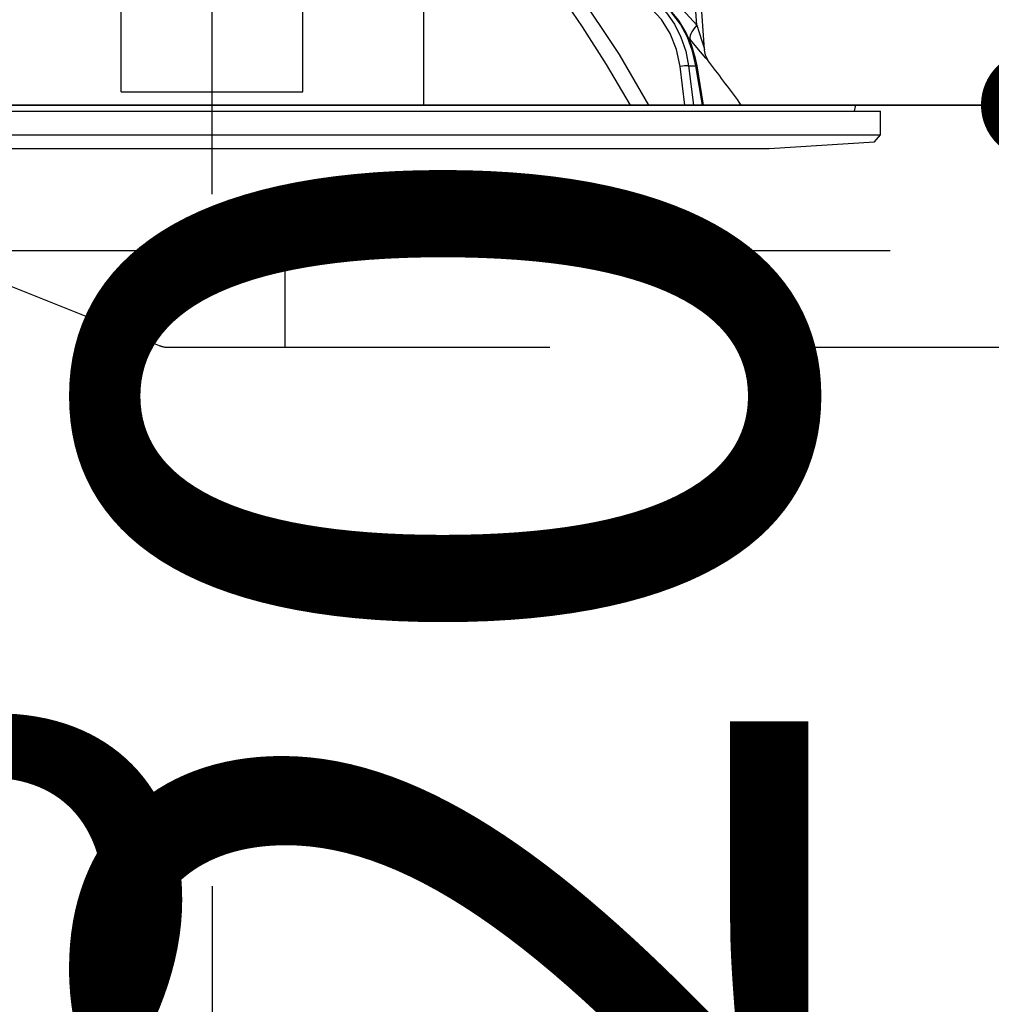
# Model space of a CAD drawing. Units: millimetres. Extents: x 210 to 6060, y -676 to 4222.
# Drawn here: x 3383 to 3463, y 2585 to 2667 of the extents above; entities that cross this region are included whole.
import ezdxf

# ---------------------------------------------------------------- set-up
doc = ezdxf.new("R2010")
doc.units = ezdxf.units.MM
doc.header["$LTSCALE"] = 3.75
doc.linetypes.add('DASHDOT', pattern=[50.5, 30, -9, 2.5, -9])
doc.linetypes.add('HIDDEN', pattern=[12.6, 8.4, -4.2])
doc.layers.add('1', color=7, linetype='Continuous', lineweight=9)
doc.layers.add('2', color=136, linetype='Continuous', lineweight=9, true_color=0x008080)
doc.layers.add('3', color=216, linetype='Continuous', lineweight=9, true_color=0x800080)
doc.styles.get("Standard").update_dxf_attribs({"font": 'txt', "bigfont": 'bigfont'})
doc.styles.add('ＭＳ ゴシック', font='txt')
doc.dimstyles.get("Standard").update_dxf_attribs({"dimtxt": 0.18, "dimasz": 0.18, "dimexe": 0.18, "dimexo": 0.0625, "dimgap": 0.09, "dimtad": 0, "dimtih": 1, "dimtoh": 1, "dimdec": 4, "dimzin": 0, "dimdsep": 46, "dimtxsty": 'Standard', "dimcen": 0.09, "dimadec": 0, "dimazin": 0, "dimtfac": 1, "dimtdec": 4, "dimtofl": 0, "dimtmove": 0, "dimatfit": 3, "dimfxl": 1, "dimtolj": 1, "dimtzin": 0, "dimarcsym": 0})

# ---------------------------------------------------------------- blocks, each defined once
blk = doc.blocks.new('_DOT')
at = {"color": 0}
blk.add_line((-0.5, 0), (-1, 0), dxfattribs=at)
at = {"color": 0, "const_width": 0.5}
blk.add_lwpolyline([(-0.25, 0, 1), (0.25, 0, 1)], format="xyb", close=True, dxfattribs=at)
blk = doc.blocks.new('Dim17')
at = {"layer": '2', "color": 136, "linetype": 'Continuous', "lineweight": 30, "true_color": 0x008080}
for p, q in [((3398.642, 2595), (3398.642, 2524.446)), ((3286.642, 2553.46), (3286.642, 2554.446)), ((3286.642, 2539.446), (3398.642, 2539.446))]:
    blk.add_line(p, q, dxfattribs=at)
at = {"layer": '2', "color": 136, "linetype": 'Continuous', "lineweight": 30, "true_color": 0x008080, "xscale": 9, "yscale": 9, "zscale": 9}
for p, rotation in [((3286.642, 2539.446), 179.9999999999998), ((3398.642, 2539.446), 359.9999999999997)]:
    blk.add_blockref('_DOT', p, dxfattribs=dict(at, rotation=rotation))
at = {"layer": '2', "color": 136, "linetype": 'Continuous', "lineweight": 9, "true_color": 0x008080, "insert": (3342.642, 2539.446), "char_height": 52.5, "width": 637.5, "attachment_point": 8, "style": 'ＭＳ ゴシック'}
blk.add_mtext('112', dxfattribs=at)
blk = doc.blocks.new('G20')
at = {"layer": '2', "color": 136, "linetype": 'Continuous', "lineweight": 30, "true_color": 0x008080}
for p, q in [((3438.677, 2666.095), (3437.643, 2680.9)), ((3439.318, 2664.086), (3438.143, 2680.9)), ((3435.009, 2670.117), (3438.677, 2666.095)), ((3391.142, 2661.747), (3391.142, 2668.091)), ((3406.142, 2661.747), (3406.142, 2668.091)), ((3438.133, 2664.896), (3437.969, 2665.081)), ((3437.697, 2659.5), (3437.303, 2662.667)), ((3437.993, 2662.737), (3438.609, 2662.737)), ((3437.993, 2662.737), (3438.396, 2659.5)), ((3439.142, 2659.5), (3438.609, 2662.737)), ((3439.231, 2659.5), (3438.699, 2662.731)), ((3391.142, 2660.592), (3391.142, 2661.747)), ((3406.142, 2660.592), (3406.142, 2661.747)), ((3391.142, 2660.592), (3406.142, 2660.592)), ((3343.442, 2659), (3453.842, 2659)), ((3345.609, 2659.5), (3451.676, 2659.5)), ((3451.707, 2659), (3451.774, 2659.383)), ((3453.842, 2657.036), (3453.842, 2659)), ((3343.442, 2657.036), (3453.842, 2657.036)), ((3444.642, 2655.9), (3453.343, 2656.467)), ((3453.343, 2656.467), (3453.842, 2657.036)), ((3352.642, 2655.9), (3444.642, 2655.9))]:
    blk.add_line(p, q, dxfattribs=at)
for points in [[(3428.711, 2669.015), (3432.275, 2663.667), (3434.677, 2659.5)], [(3433.204, 2659.5), (3431.229, 2662.843), (3429.228, 2665.957), (3428.397, 2667.178), (3427.55, 2668.381)], [(3435.395, 2667.901), (3436.174, 2667.102), (3436.837, 2666.162), (3437.37, 2665.103), (3437.758, 2663.952), (3437.993, 2662.737)], [(3438.609, 2662.737), (3438.329, 2663.952), (3437.897, 2665.103), (3437.325, 2666.162), (3436.626, 2667.102), (3435.818, 2667.901)], [(3438.699, 2662.731), (3438.577, 2663.348), (3438.241, 2664.467), (3437.773, 2665.521), (3437.181, 2666.483), (3436.479, 2667.334), (3435.904, 2667.874)], [(3437.303, 2662.667), (3437.007, 2664.083), (3436.489, 2665.395), (3435.769, 2666.551), (3434.874, 2667.509)], [(3438.677, 2666.095), (3439.064, 2664.882), (3439.245, 2664.313), (3439.288, 2664.178), (3439.309, 2664.111), (3439.317, 2664.084), (3439.317, 2664.086)], [(3439.731, 2662.997), (3439.736, 2662.991), (3439.659, 2663.083), (3439.416, 2663.375), (3438.99, 2663.882), (3438.133, 2664.896)], [(3439.732, 2662.997), (3439.729, 2663.001), (3439.648, 2663.113), (3439.549, 2663.279), (3439.406, 2663.62), (3439.324, 2664.017), (3439.327, 2664.085)]]:
    blk.add_lwpolyline(points, dxfattribs=at)
for centre, radius, start, end in [((3359.489, 2600.352), 101.8, 35.52214, 37.97857), ((3451.676, 2659.4), 0.1, 350, 90)]:
    blk.add_arc(centre, radius, start, end, dxfattribs=at)
for centre, major_axis, ratio, start_param, end_param in [((3439.676, 2666.164), (1.524, 1.295), 0.324618, 1.985955, 3.089939), ((3437.59, 2662.65), (-0.496, -0.062), 0.127696, -2.535665, -0.970929), ((3438.206, 2662.65), (-0.493, -0.081), 0.071387, -3.141593, -2.539574)]:
    blk.add_ellipse(centre, major_axis=major_axis, ratio=ratio, start_param=start_param, end_param=end_param, dxfattribs=at)
blk = doc.blocks.new('G19')
at = {"layer": '2', "color": 136, "linetype": 'DASHDOT', "lineweight": 30, "true_color": 0x008080}
blk.add_line((3398.642, 2652.14), (3398.642, 2728), dxfattribs=at)
blk.add_blockref('G20', (0, 0))
blk = doc.blocks.new('G25')
at = {"layer": '3', "color": 216, "linetype": 'HIDDEN', "lineweight": 30, "true_color": 0x800080}
for p, q in [((3375.899, 2647.5), (3674.114, 2647.5)), ((3375.899, 2646.997), (3394.285, 2639.643)), ((3404.642, 2647.5), (3404.642, 2639.5)), ((3395.027, 2639.5), (3654.642, 2639.5))]:
    blk.add_line(p, q, dxfattribs=at)
blk.add_arc((3395.027, 2641.5), 2, 248.19859, 270, dxfattribs=at)
blk.add_arc((3395.027, 2641.5), 2, 248.19859, 270, dxfattribs=at)
blk = doc.blocks.new('Dim39')
at = {"layer": '1', "color": 7, "linetype": 'Continuous', "lineweight": 30}
for p, q in [((3591.642, 2539.5), (3451.642, 2539.5)), ((3466.642, 2524.5), (3466.642, 2539.5)), ((3591.642, 2524.5), (3451.642, 2524.5))]:
    blk.add_line(p, q, dxfattribs=at)
at = {"layer": '1', "color": 7, "linetype": 'Continuous', "lineweight": 30, "xscale": 9, "yscale": 9, "zscale": 9}
for p, rotation in [((3466.642, 2539.5), 89.99999999999959), ((3466.642, 2524.5), 269.9999999999998)]:
    blk.add_blockref('_DOT', p, dxfattribs=dict(at, rotation=rotation))
at = {"layer": '1', "color": 7, "linetype": 'Continuous', "lineweight": 9, "insert": (3486.642, 2530), "char_height": 60, "width": 442.85714, "attachment_point": 2, "rotation": 90, "style": 'ＭＳ ゴシック'}
blk.add_mtext('15', dxfattribs=at)
blk = doc.blocks.new('Dim40')
at = {"layer": '1', "color": 7, "linetype": 'Continuous', "lineweight": 30}
for p, q in [((3591.642, 2659.5), (3451.642, 2659.5)), ((3466.642, 2539.5), (3466.642, 2659.5)), ((3591.642, 2539.5), (3451.642, 2539.5))]:
    blk.add_line(p, q, dxfattribs=at)
at = {"layer": '1', "color": 7, "linetype": 'Continuous', "lineweight": 30, "xscale": 9, "yscale": 9, "zscale": 9}
for p, rotation in [((3466.642, 2659.5), 89.99999999999959), ((3466.642, 2539.5), 269.9999999999998)]:
    blk.add_blockref('_DOT', p, dxfattribs=dict(at, rotation=rotation))
at = {"layer": '1', "color": 7, "linetype": 'Continuous', "lineweight": 9, "insert": (3466.642, 2590), "char_height": 60, "width": 728.57143, "attachment_point": 8, "rotation": 90, "style": 'ＭＳ ゴシック'}
blk.add_mtext('120', dxfattribs=at)
blk = doc.blocks.new('Dim44')
at = {"layer": '1', "color": 7, "linetype": 'Continuous', "lineweight": 30}
for p, q in [((3591.642, 2524.5), (3451.642, 2524.5)), ((3466.642, 2314.5), (3466.642, 2524.5)), ((3591.642, 2314.5), (3451.642, 2314.5))]:
    blk.add_line(p, q, dxfattribs=at)
at = {"layer": '1', "color": 7, "linetype": 'Continuous', "lineweight": 30, "xscale": 9, "yscale": 9, "zscale": 9}
for p, rotation in [((3466.642, 2524.5), 89.99999999999959), ((3466.642, 2314.5), 269.9999999999998)]:
    blk.add_blockref('_DOT', p, dxfattribs=dict(at, rotation=rotation))
at = {"layer": '1', "color": 7, "linetype": 'Continuous', "lineweight": 9, "insert": (3466.642, 2419.5), "char_height": 60, "width": 771.42857, "attachment_point": 8, "rotation": 90, "style": 'ＭＳ ゴシック'}
blk.add_mtext('210', dxfattribs=at)
blk = doc.blocks.new('G46')
at = {"layer": '3', "color": 216, "linetype": 'Continuous', "lineweight": 30, "true_color": 0x800080}
blk.add_line((3416.142, 2659.5), (3416.142, 2829.5), dxfattribs=at)

msp = doc.modelspace()

# ---------------------------------------------------------------- linework, layer by layer
at = {"layer": '1', "color": 7, "linetype": 'Continuous', "lineweight": 30}
for p, q in [((3756.642, 2659.5), (3295.642, 2659.5)), ((3437.642, 2659.5), (3350.642, 2659.5)), ((3383.642, 2659.5), (3663.642, 2659.5))]:
    msp.add_line(p, q, dxfattribs=at)

# ---------------------------------------------------------------- block references
for name in ['G25', 'G46', 'G19']:
    msp.add_blockref(name, (0, 0))

# ---------------------------------------------------------------- dimensions: what is measured, and where the dimension line sits
for base, p1, p2, override, picture, middle in [((3466.642, 2659.5), (3606.642, 2539.5), (3606.642, 2659.5), {"dimscale": 1, "dimtxt": 60, "dimasz": 9, "dimexe": 15, "dimexo": 15, "dimgap": 0, "dimtad": 1, "dimtih": 0, "dimtoh": 0, "dimdec": 2, "dimzin": 8, "dimtxsty": 'ＭＳ ゴシック', "dimblk1": 'DOT', "dimblk2": 'DOT', "dimsah": 1, "dimse1": 0, "dimse2": 0, "dimtix": 0, "dimtofl": 1, "dimtmove": 1, "dimatfit": 2, "dimtzin": 8}, 'Dim40', (3466.642, 2590)), ((3466.642, 2524.5), (3606.642, 2314.5), (3606.642, 2524.5), {"dimscale": 1, "dimtxt": 60, "dimasz": 9, "dimexe": 15, "dimexo": 15, "dimgap": 0, "dimtad": 1, "dimtih": 0, "dimtoh": 0, "dimdec": 2, "dimzin": 8, "dimtxsty": 'ＭＳ ゴシック', "dimblk1": 'DOT', "dimblk2": 'DOT', "dimsah": 1, "dimse1": 0, "dimse2": 0, "dimtix": 0, "dimtofl": 1, "dimtmove": 1, "dimatfit": 2, "dimtzin": 8}, 'Dim44', (3466.642, 2419.5)), ((3466.642, 2539.5), (3606.642, 2524.5), (3606.642, 2539.5), {"dimscale": 1, "dimtxt": 60, "dimasz": 9, "dimexe": 15, "dimexo": 15, "dimgap": 0, "dimtad": 1, "dimtih": 0, "dimtoh": 0, "dimdec": 2, "dimzin": 8, "dimtxsty": 'ＭＳ ゴシック', "dimblk1": 'DOT', "dimblk2": 'DOT', "dimsah": 1, "dimse1": 0, "dimse2": 0, "dimtix": 0, "dimtofl": 1, "dimtmove": 2, "dimatfit": 2, "dimtzin": 8}, 'Dim39', (3516.642, 2530))]:
    dim = msp.add_linear_dim(base=base, p1=p1, p2=p2, angle=90, dimstyle='Standard', override=override, dxfattribs=at)
    dim.commit()
    dim.dimension.update_dxf_attribs({"geometry": picture, "text_midpoint": middle, "dimtype": 160})
at = {"layer": '2', "color": 136, "linetype": 'Continuous', "lineweight": 30, "true_color": 0x008080}
dim = msp.add_linear_dim(base=(3398.642, 2539.446), p1=(3286.642, 2538.46), p2=(3398.642, 2610), dimstyle='Standard', override={"dimscale": 1, "dimtxt": 52.5, "dimasz": 9, "dimexe": 15, "dimexo": 15, "dimgap": 0, "dimtad": 1, "dimtih": 0, "dimtoh": 0, "dimdec": 2, "dimzin": 8, "dimtxsty": 'ＭＳ ゴシック', "dimblk1": 'DOT', "dimblk2": 'DOT', "dimsah": 1, "dimse1": 0, "dimse2": 0, "dimtix": 0, "dimtofl": 1, "dimtmove": 1, "dimatfit": 2, "dimtzin": 8}, dxfattribs=at)
dim.commit()
dim.dimension.update_dxf_attribs({"geometry": 'Dim17', "text_midpoint": (3342.642, 2539.446), "dimtype": 160, "text_rotation": 360})

doc.saveas('drawing.dxf')
